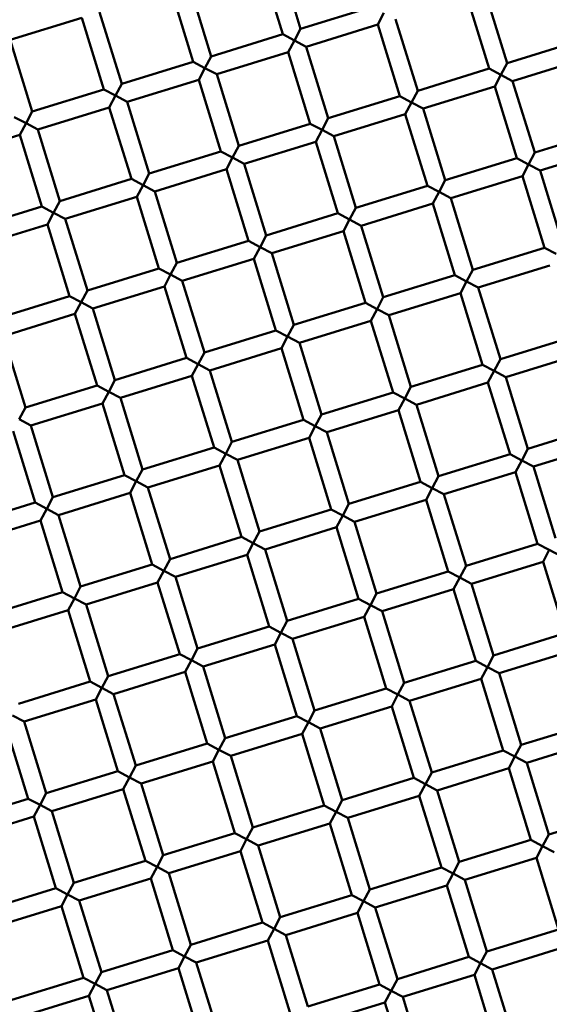
# Model space of a CAD drawing. Units: millimetres. Extents: x -440 to 13404, y 21358 to 34429.
# Drawn here: x 9390 to 9447, y 26788 to 26893 of the extents above; entities that cross this region are included whole.
import ezdxf

# ---------------------------------------------------------------- set-up
doc = ezdxf.new("R2010")
doc.units = ezdxf.units.MM
doc.layers.add('MD_Visible', color=7, linetype='Continuous', lineweight=50)
doc.styles.get("Standard").update_dxf_attribs({"font": 'arial.ttf'})
doc.dimstyles.new('ISO-25 (BySec)', dxfattribs={"dimtxt": 120, "dimasz": 60, "dimexe": 1.25, "dimexo": 0.625, "dimgap": 80, "dimtad": 1, "dimlfac": 0.1, "dimrnd": 5, "dimtxsty": 'Standard', "dimcen": 0, "dimse1": 1, "dimse2": 1, "dimclrd": 256, "dimclre": 256, "dimclrt": 256, "dimadec": 0, "dimazin": 0, "dimtfac": 1, "dimtmove": 1, "dimatfit": 3, "dimldrblk": 'DOTBLANK', "dimfxl": 1, "dimlwd": 5, "dimlwe": 5, "dimarcsym": 0})

# ---------------------------------------------------------------- blocks, each defined once
blk = doc.blocks.new('*D16')
at = {"lineweight": 5, "transparency": 16777216}
blk.add_line((1036.21, 34139.02), (13343.95, 34139.02), dxfattribs=at)
at = {"transparency": 16777216}
for points in [[(1036.21, 34149.02), (1036.21, 34129.02), (976.21, 34139.02)], [(13343.95, 34149.02), (13343.95, 34129.02), (13403.95, 34139.02)]]:
    blk.add_solid(points, dxfattribs=at)
at = {"layer": 'Defpoints', "color": 0, "transparency": 16777216}
for p in [(13403.95, 34139.02), (13403.95, 26737.04), (976.21, 24267.19)]:
    blk.add_point(p, dxfattribs=at)
at = {"transparency": 16777216, "insert": (7190.08, 34310.99), "char_height": 180, "attachment_point": 5}
blk.add_mtext('1235', dxfattribs=at)
blk = doc.blocks.new('_DotBlank')
at = {"color": 0, "linetype": 'ByBlock', "lineweight": -2}
blk.add_line((-0.5, 0), (-1, 0), dxfattribs=at)
blk.add_circle((0, 0), 0.5, dxfattribs=at)

msp = doc.modelspace()

# ---------------------------------------------------------------- linework, layer by layer
at = {"layer": 'MD_Visible'}
for p, q in [((9418.454, 26891.701), (9416.099, 26899.346)), ((9420.366, 26892.29), (9418.01, 26899.935)), ((9408.897, 26888.757), (9406.542, 26896.402)), ((9410.809, 26889.345), (9408.453, 26896.991)), ((9442.423, 26888.621), (9440.068, 26896.267)), ((9440.512, 26888.033), (9438.157, 26895.678)), ((9401.252, 26886.401), (9398.897, 26894.047)), ((9420.366, 26892.29), (9428.011, 26894.645)), ((9428.6, 26892.734), (9429.261, 26893.984)), ((9389.34, 26891.102), (9396.985, 26893.458)), ((9399.341, 26885.812), (9396.985, 26893.458)), ((9432.866, 26885.677), (9430.511, 26893.323)), ((9420.366, 26892.29), (9419.704, 26891.04)), ((9420.954, 26890.378), (9428.6, 26892.734)), ((9430.955, 26885.088), (9428.6, 26892.734)), ((9391.695, 26883.457), (9389.34, 26891.102)), ((9410.809, 26889.345), (9418.454, 26891.701)), ((9419.704, 26891.04), (9418.454, 26891.701)), ((9419.043, 26889.789), (9419.704, 26891.04)), ((9419.704, 26891.04), (9420.954, 26890.378)), ((9442.423, 26888.621), (9450.069, 26890.977)), ((9411.398, 26887.434), (9419.043, 26889.789)), ((9421.398, 26882.144), (9419.043, 26889.789)), ((9423.31, 26882.733), (9420.954, 26890.378)), ((9401.252, 26886.401), (9408.897, 26888.757)), ((9410.148, 26888.095), (9408.897, 26888.757)), ((9410.809, 26889.345), (9410.148, 26888.095)), ((9443.012, 26886.71), (9450.657, 26889.065)), ((9409.486, 26886.845), (9410.148, 26888.095)), ((9410.148, 26888.095), (9411.398, 26887.434)), ((9432.866, 26885.677), (9440.512, 26888.033)), ((9441.762, 26887.371), (9440.512, 26888.033)), ((9442.423, 26888.621), (9441.762, 26887.371)), ((9401.841, 26884.49), (9409.486, 26886.845)), ((9411.842, 26879.2), (9409.486, 26886.845)), ((9413.753, 26879.789), (9411.398, 26887.434)), ((9441.101, 26886.121), (9441.762, 26887.371)), ((9441.762, 26887.371), (9443.012, 26886.71)), ((9445.367, 26879.065), (9443.012, 26886.71)), ((9391.695, 26883.457), (9399.341, 26885.812)), ((9400.591, 26885.151), (9399.341, 26885.812)), ((9401.252, 26886.401), (9400.591, 26885.151)), ((9432.866, 26885.677), (9432.205, 26884.427)), ((9433.455, 26883.766), (9441.101, 26886.121)), ((9443.456, 26878.476), (9441.101, 26886.121)), ((9399.929, 26883.901), (9400.591, 26885.151)), ((9400.591, 26885.151), (9401.841, 26884.49)), ((9404.196, 26876.844), (9401.841, 26884.49)), ((9423.31, 26882.733), (9430.955, 26885.088)), ((9432.205, 26884.427), (9430.955, 26885.088)), ((9391.695, 26883.457), (9391.034, 26882.207)), ((9392.284, 26881.546), (9399.929, 26883.901)), ((9402.285, 26876.256), (9399.929, 26883.901)), ((9431.544, 26883.177), (9432.205, 26884.427)), ((9432.205, 26884.427), (9433.455, 26883.766)), ((9435.811, 26876.12), (9433.455, 26883.766)), ((9391.034, 26882.207), (9389.784, 26882.868)), ((9423.31, 26882.733), (9422.648, 26881.483)), ((9423.899, 26880.822), (9431.544, 26883.177)), ((9433.899, 26875.532), (9431.544, 26883.177)), ((9390.373, 26880.957), (9391.034, 26882.207)), ((9391.034, 26882.207), (9392.284, 26881.546)), ((9394.639, 26873.9), (9392.284, 26881.546)), ((9413.753, 26879.789), (9421.398, 26882.144)), ((9422.648, 26881.483), (9421.398, 26882.144)), ((9421.987, 26880.233), (9422.648, 26881.483)), ((9422.648, 26881.483), (9423.899, 26880.822)), ((9445.367, 26879.065), (9453.013, 26881.42)), ((9382.727, 26878.601), (9390.373, 26880.957)), ((9392.728, 26873.311), (9390.373, 26880.957)), ((9426.254, 26873.176), (9423.899, 26880.822)), ((9413.753, 26879.789), (9413.092, 26878.539)), ((9414.342, 26877.877), (9421.987, 26880.233)), ((9424.343, 26872.587), (9421.987, 26880.233)), ((9445.956, 26877.153), (9453.602, 26879.509)), ((9404.196, 26876.844), (9411.842, 26879.2)), ((9413.092, 26878.539), (9411.842, 26879.2)), ((9412.43, 26877.289), (9413.092, 26878.539)), ((9413.092, 26878.539), (9414.342, 26877.877)), ((9435.811, 26876.12), (9443.456, 26878.476)), ((9444.706, 26877.815), (9443.456, 26878.476)), ((9445.367, 26879.065), (9444.706, 26877.815)), ((9404.785, 26874.933), (9412.43, 26877.289)), ((9414.786, 26869.643), (9412.43, 26877.289)), ((9416.697, 26870.232), (9414.342, 26877.877)), ((9444.045, 26876.564), (9444.706, 26877.815)), ((9444.706, 26877.815), (9445.956, 26877.153)), ((9448.312, 26869.508), (9445.956, 26877.153)), ((9394.639, 26873.9), (9402.285, 26876.256)), ((9403.535, 26875.594), (9402.285, 26876.256)), ((9404.196, 26876.844), (9403.535, 26875.594)), ((9435.811, 26876.12), (9435.149, 26874.87)), ((9436.4, 26874.209), (9444.045, 26876.564)), ((9446.4, 26868.919), (9444.045, 26876.564)), ((9402.874, 26874.344), (9403.535, 26875.594)), ((9403.535, 26875.594), (9404.785, 26874.933)), ((9426.254, 26873.176), (9433.899, 26875.532)), ((9435.149, 26874.87), (9433.899, 26875.532)), ((9395.228, 26871.989), (9402.874, 26874.344)), ((9405.229, 26866.699), (9402.874, 26874.344)), ((9407.14, 26867.288), (9404.785, 26874.933)), ((9434.488, 26873.62), (9435.149, 26874.87)), ((9435.149, 26874.87), (9436.4, 26874.209)), ((9438.755, 26866.564), (9436.4, 26874.209)), ((9385.083, 26870.956), (9392.728, 26873.311)), ((9393.978, 26872.65), (9392.728, 26873.311)), ((9394.639, 26873.9), (9393.978, 26872.65)), ((9426.254, 26873.176), (9425.593, 26871.926)), ((9426.843, 26871.265), (9434.488, 26873.62)), ((9436.844, 26865.975), (9434.488, 26873.62)), ((9393.317, 26871.4), (9393.978, 26872.65)), ((9393.978, 26872.65), (9395.228, 26871.989)), ((9397.584, 26864.344), (9395.228, 26871.989)), ((9416.697, 26870.232), (9424.343, 26872.587)), ((9425.593, 26871.926), (9424.343, 26872.587)), ((9424.931, 26870.676), (9425.593, 26871.926)), ((9425.593, 26871.926), (9426.843, 26871.265)), ((9385.672, 26869.045), (9393.317, 26871.4)), ((9395.672, 26863.755), (9393.317, 26871.4)), ((9429.198, 26863.619), (9426.843, 26871.265)), ((9416.697, 26870.232), (9416.036, 26868.982)), ((9417.286, 26868.321), (9424.931, 26870.676)), ((9427.287, 26863.031), (9424.931, 26870.676)), ((9407.14, 26867.288), (9414.786, 26869.643)), ((9416.036, 26868.982), (9414.786, 26869.643)), ((9415.375, 26867.732), (9416.036, 26868.982)), ((9416.036, 26868.982), (9417.286, 26868.321)), ((9438.755, 26866.564), (9446.4, 26868.919)), ((9447.65, 26868.258), (9446.4, 26868.919)), ((9407.729, 26865.376), (9415.375, 26867.732)), ((9417.73, 26860.086), (9415.375, 26867.732)), ((9419.641, 26860.675), (9417.286, 26868.321)), ((9397.584, 26864.344), (9405.229, 26866.699)), ((9406.479, 26866.038), (9405.229, 26866.699)), ((9407.14, 26867.288), (9406.479, 26866.038)), ((9439.344, 26864.652), (9446.989, 26867.008)), ((9405.818, 26864.788), (9406.479, 26866.038)), ((9406.479, 26866.038), (9407.729, 26865.376)), ((9429.198, 26863.619), (9436.844, 26865.975)), ((9438.094, 26865.314), (9436.844, 26865.975)), ((9438.755, 26866.564), (9438.094, 26865.314)), ((9398.173, 26862.432), (9405.818, 26864.788)), ((9408.173, 26857.142), (9405.818, 26864.788)), ((9410.085, 26857.731), (9407.729, 26865.376)), ((9437.432, 26864.063), (9438.094, 26865.314)), ((9438.094, 26865.314), (9439.344, 26864.652)), ((9441.699, 26857.007), (9439.344, 26864.652)), ((9388.027, 26861.399), (9395.672, 26863.755)), ((9396.922, 26863.093), (9395.672, 26863.755)), ((9397.584, 26864.344), (9396.922, 26863.093)), ((9429.198, 26863.619), (9428.537, 26862.369)), ((9429.787, 26861.708), (9437.432, 26864.063)), ((9439.788, 26856.418), (9437.432, 26864.063)), ((9396.261, 26861.843), (9396.922, 26863.093)), ((9396.922, 26863.093), (9398.173, 26862.432)), ((9400.528, 26854.787), (9398.173, 26862.432)), ((9419.641, 26860.675), (9427.287, 26863.031)), ((9428.537, 26862.369), (9427.287, 26863.031)), ((9388.616, 26859.488), (9396.261, 26861.843)), ((9398.617, 26854.198), (9396.261, 26861.843)), ((9427.876, 26861.119), (9428.537, 26862.369)), ((9428.537, 26862.369), (9429.787, 26861.708)), ((9432.142, 26854.063), (9429.787, 26861.708)), ((9419.641, 26860.675), (9418.98, 26859.425)), ((9420.23, 26858.764), (9427.876, 26861.119)), ((9430.231, 26853.474), (9427.876, 26861.119)), ((9390.971, 26851.843), (9388.616, 26859.488)), ((9410.085, 26857.731), (9417.73, 26860.086)), ((9418.98, 26859.425), (9417.73, 26860.086)), ((9418.319, 26858.175), (9418.98, 26859.425)), ((9418.98, 26859.425), (9420.23, 26858.764)), ((9441.699, 26857.007), (9449.345, 26859.362)), ((9422.586, 26851.118), (9420.23, 26858.764)), ((9410.085, 26857.731), (9409.423, 26856.481)), ((9410.674, 26855.82), (9418.319, 26858.175)), ((9420.674, 26850.53), (9418.319, 26858.175)), ((9442.288, 26855.096), (9449.933, 26857.451)), ((9400.528, 26854.787), (9408.173, 26857.142)), ((9409.423, 26856.481), (9408.173, 26857.142)), ((9408.762, 26855.231), (9409.423, 26856.481)), ((9409.423, 26856.481), (9410.674, 26855.82)), ((9432.142, 26854.063), (9439.788, 26856.418)), ((9441.038, 26855.757), (9439.788, 26856.418)), ((9441.699, 26857.007), (9441.038, 26855.757)), ((9401.117, 26852.875), (9408.762, 26855.231)), ((9411.118, 26847.585), (9408.762, 26855.231)), ((9413.029, 26848.174), (9410.674, 26855.82)), ((9440.377, 26854.507), (9441.038, 26855.757)), ((9441.038, 26855.757), (9442.288, 26855.096)), ((9444.643, 26847.45), (9442.288, 26855.096)), ((9390.971, 26851.843), (9398.617, 26854.198)), ((9399.867, 26853.537), (9398.617, 26854.198)), ((9400.528, 26854.787), (9399.867, 26853.537)), ((9432.142, 26854.063), (9431.481, 26852.813)), ((9432.731, 26852.151), (9440.377, 26854.507)), ((9442.732, 26846.861), (9440.377, 26854.507)), ((9399.205, 26852.287), (9399.867, 26853.537)), ((9399.867, 26853.537), (9401.117, 26852.875)), ((9422.586, 26851.118), (9430.231, 26853.474)), ((9431.481, 26852.813), (9430.231, 26853.474)), ((9391.56, 26849.931), (9399.205, 26852.287)), ((9401.561, 26844.641), (9399.205, 26852.287)), ((9403.472, 26845.23), (9401.117, 26852.875)), ((9430.82, 26851.562), (9431.481, 26852.813)), ((9431.481, 26852.813), (9432.731, 26852.151)), ((9435.087, 26844.506), (9432.731, 26852.151)), ((9390.971, 26851.843), (9390.31, 26850.592)), ((9422.586, 26851.118), (9421.924, 26849.868)), ((9423.174, 26849.207), (9430.82, 26851.562)), ((9433.175, 26843.917), (9430.82, 26851.562)), ((9390.31, 26850.592), (9391.56, 26849.931)), ((9393.915, 26842.286), (9391.56, 26849.931)), ((9413.029, 26848.174), (9420.674, 26850.53)), ((9421.924, 26849.868), (9420.674, 26850.53)), ((9421.263, 26848.618), (9421.924, 26849.868)), ((9421.924, 26849.868), (9423.174, 26849.207)), ((9444.643, 26847.45), (9452.289, 26849.806)), ((9392.004, 26841.697), (9389.649, 26849.342)), ((9425.53, 26841.562), (9423.174, 26849.207)), ((9413.029, 26848.174), (9412.368, 26846.924)), ((9413.618, 26846.263), (9421.263, 26848.618)), ((9423.619, 26840.973), (9421.263, 26848.618)), ((9445.232, 26845.539), (9452.878, 26847.894)), ((9403.472, 26845.23), (9411.118, 26847.585)), ((9412.368, 26846.924), (9411.118, 26847.585)), ((9411.706, 26845.674), (9412.368, 26846.924)), ((9412.368, 26846.924), (9413.618, 26846.263)), ((9435.087, 26844.506), (9442.732, 26846.861)), ((9443.982, 26846.2), (9442.732, 26846.861)), ((9444.643, 26847.45), (9443.982, 26846.2)), ((9404.061, 26843.319), (9411.706, 26845.674)), ((9414.062, 26838.029), (9411.706, 26845.674)), ((9415.973, 26838.617), (9413.618, 26846.263)), ((9443.321, 26844.95), (9443.982, 26846.2)), ((9443.982, 26846.2), (9445.232, 26845.539)), ((9393.915, 26842.286), (9401.561, 26844.641)), ((9402.811, 26843.98), (9401.561, 26844.641)), ((9403.472, 26845.23), (9402.811, 26843.98)), ((9435.675, 26842.595), (9443.321, 26844.95)), ((9445.676, 26837.305), (9443.321, 26844.95)), ((9447.588, 26837.893), (9445.232, 26845.539)), ((9402.15, 26842.73), (9402.811, 26843.98)), ((9402.811, 26843.98), (9404.061, 26843.319)), ((9425.53, 26841.562), (9433.175, 26843.917)), ((9434.425, 26843.256), (9433.175, 26843.917)), ((9435.087, 26844.506), (9434.425, 26843.256)), ((9394.504, 26840.374), (9402.15, 26842.73)), ((9404.505, 26835.084), (9402.15, 26842.73)), ((9406.416, 26835.673), (9404.061, 26843.319)), ((9433.764, 26842.006), (9434.425, 26843.256)), ((9434.425, 26843.256), (9435.675, 26842.595)), ((9438.031, 26834.949), (9435.675, 26842.595)), ((9384.359, 26839.342), (9392.004, 26841.697)), ((9393.254, 26841.036), (9392.004, 26841.697)), ((9393.915, 26842.286), (9393.254, 26841.036)), ((9425.53, 26841.562), (9424.869, 26840.312)), ((9426.119, 26839.65), (9433.764, 26842.006)), ((9436.119, 26834.36), (9433.764, 26842.006)), ((9392.593, 26839.786), (9393.254, 26841.036)), ((9393.254, 26841.036), (9394.504, 26840.374)), ((9396.86, 26832.729), (9394.504, 26840.374)), ((9415.973, 26838.617), (9423.619, 26840.973)), ((9424.869, 26840.312), (9423.619, 26840.973)), ((9384.947, 26837.43), (9392.593, 26839.786)), ((9394.948, 26832.14), (9392.593, 26839.786)), ((9424.207, 26839.062), (9424.869, 26840.312)), ((9424.869, 26840.312), (9426.119, 26839.65)), ((9428.474, 26832.005), (9426.119, 26839.65)), ((9415.973, 26838.617), (9415.312, 26837.367)), ((9416.562, 26836.706), (9424.207, 26839.062)), ((9426.563, 26831.416), (9424.207, 26839.062)), ((9406.416, 26835.673), (9414.062, 26838.029)), ((9415.312, 26837.367), (9414.062, 26838.029)), ((9414.651, 26836.117), (9415.312, 26837.367)), ((9415.312, 26837.367), (9416.562, 26836.706)), ((9438.031, 26834.949), (9445.676, 26837.305)), ((9446.926, 26836.643), (9445.676, 26837.305)), ((9418.917, 26829.061), (9416.562, 26836.706)), ((9446.265, 26835.393), (9446.926, 26836.643)), ((9446.926, 26836.643), (9448.176, 26835.982)), ((9396.86, 26832.729), (9404.505, 26835.084)), ((9405.755, 26834.423), (9404.505, 26835.084)), ((9406.416, 26835.673), (9405.755, 26834.423)), ((9407.005, 26833.762), (9414.651, 26836.117)), ((9417.006, 26828.472), (9414.651, 26836.117)), ((9438.62, 26833.038), (9446.265, 26835.393)), ((9448.62, 26827.748), (9446.265, 26835.393)), ((9405.094, 26833.173), (9405.755, 26834.423)), ((9405.755, 26834.423), (9407.005, 26833.762)), ((9428.474, 26832.005), (9436.119, 26834.36)), ((9437.37, 26833.699), (9436.119, 26834.36)), ((9438.031, 26834.949), (9437.37, 26833.699)), ((9397.448, 26830.818), (9405.094, 26833.173)), ((9407.449, 26825.528), (9405.094, 26833.173)), ((9409.361, 26826.116), (9407.005, 26833.762)), ((9436.708, 26832.449), (9437.37, 26833.699)), ((9437.37, 26833.699), (9438.62, 26833.038)), ((9440.975, 26825.392), (9438.62, 26833.038)), ((9387.303, 26829.785), (9394.948, 26832.14)), ((9396.198, 26831.479), (9394.948, 26832.14)), ((9396.86, 26832.729), (9396.198, 26831.479)), ((9428.474, 26832.005), (9427.813, 26830.755)), ((9429.063, 26830.094), (9436.708, 26832.449)), ((9439.064, 26824.804), (9436.708, 26832.449)), ((9395.537, 26830.229), (9396.198, 26831.479)), ((9396.198, 26831.479), (9397.448, 26830.818)), ((9418.917, 26829.061), (9426.563, 26831.416)), ((9427.813, 26830.755), (9426.563, 26831.416)), ((9387.892, 26827.873), (9395.537, 26830.229)), ((9397.892, 26822.583), (9395.537, 26830.229)), ((9399.804, 26823.172), (9397.448, 26830.818)), ((9427.152, 26829.505), (9427.813, 26830.755)), ((9427.813, 26830.755), (9429.063, 26830.094)), ((9431.418, 26822.448), (9429.063, 26830.094)), ((9418.917, 26829.061), (9418.256, 26827.811)), ((9419.506, 26827.149), (9427.152, 26829.505)), ((9429.507, 26821.859), (9427.152, 26829.505)), ((9409.361, 26826.116), (9417.006, 26828.472)), ((9418.256, 26827.811), (9417.006, 26828.472)), ((9417.595, 26826.561), (9418.256, 26827.811)), ((9418.256, 26827.811), (9419.506, 26827.149)), ((9440.975, 26825.392), (9448.62, 26827.748)), ((9421.862, 26819.504), (9419.506, 26827.149)), ((9409.361, 26826.116), (9408.699, 26824.866)), ((9409.949, 26824.205), (9417.595, 26826.561)), ((9419.95, 26818.915), (9417.595, 26826.561)), ((9441.564, 26823.481), (9449.209, 26825.836)), ((9399.804, 26823.172), (9407.449, 26825.528)), ((9408.699, 26824.866), (9407.449, 26825.528)), ((9408.038, 26823.616), (9408.699, 26824.866)), ((9408.699, 26824.866), (9409.949, 26824.205)), ((9431.418, 26822.448), (9439.064, 26824.804)), ((9440.314, 26824.142), (9439.064, 26824.804)), ((9440.975, 26825.392), (9440.314, 26824.142)), ((9400.393, 26821.261), (9408.038, 26823.616)), ((9410.393, 26815.971), (9408.038, 26823.616)), ((9412.305, 26816.56), (9409.949, 26824.205)), ((9439.653, 26822.892), (9440.314, 26824.142)), ((9440.314, 26824.142), (9441.564, 26823.481)), ((9390.247, 26820.228), (9397.892, 26822.583)), ((9399.143, 26821.922), (9397.892, 26822.583)), ((9399.804, 26823.172), (9399.143, 26821.922)), ((9432.007, 26820.537), (9439.653, 26822.892)), ((9442.008, 26815.247), (9439.653, 26822.892)), ((9443.919, 26815.836), (9441.564, 26823.481)), ((9398.481, 26820.672), (9399.143, 26821.922)), ((9399.143, 26821.922), (9400.393, 26821.261)), ((9421.862, 26819.504), (9429.507, 26821.859)), ((9430.757, 26821.198), (9429.507, 26821.859)), ((9431.418, 26822.448), (9430.757, 26821.198)), ((9390.836, 26818.317), (9398.481, 26820.672)), ((9400.837, 26813.027), (9398.481, 26820.672)), ((9402.748, 26813.616), (9400.393, 26821.261)), ((9430.096, 26819.948), (9430.757, 26821.198)), ((9430.757, 26821.198), (9432.007, 26820.537)), ((9434.363, 26812.891), (9432.007, 26820.537)), ((9421.862, 26819.504), (9421.2, 26818.254)), ((9422.45, 26817.593), (9430.096, 26819.948)), ((9432.451, 26812.303), (9430.096, 26819.948)), ((9389.586, 26818.978), (9390.836, 26818.317)), ((9393.191, 26810.671), (9390.836, 26818.317)), ((9412.305, 26816.56), (9419.95, 26818.915)), ((9421.2, 26818.254), (9419.95, 26818.915)), ((9391.28, 26810.082), (9388.925, 26817.728)), ((9420.539, 26817.004), (9421.2, 26818.254)), ((9421.2, 26818.254), (9422.45, 26817.593)), ((9424.806, 26809.947), (9422.45, 26817.593)), ((9443.919, 26815.836), (9451.565, 26818.191)), ((9412.305, 26816.56), (9411.644, 26815.31)), ((9412.894, 26814.648), (9420.539, 26817.004)), ((9422.894, 26809.358), (9420.539, 26817.004)), ((9444.508, 26813.924), (9452.154, 26816.28)), ((9402.748, 26813.616), (9410.393, 26815.971)), ((9411.644, 26815.31), (9410.393, 26815.971)), ((9410.982, 26814.06), (9411.644, 26815.31)), ((9411.644, 26815.31), (9412.894, 26814.648)), ((9434.363, 26812.891), (9442.008, 26815.247)), ((9443.258, 26814.586), (9442.008, 26815.247)), ((9443.919, 26815.836), (9443.258, 26814.586)), ((9403.337, 26811.704), (9410.982, 26814.06)), ((9413.338, 26806.414), (9410.982, 26814.06)), ((9415.249, 26807.003), (9412.894, 26814.648)), ((9442.597, 26813.335), (9443.258, 26814.586)), ((9443.258, 26814.586), (9444.508, 26813.924)), ((9393.191, 26810.671), (9400.837, 26813.027)), ((9402.087, 26812.365), (9400.837, 26813.027)), ((9402.748, 26813.616), (9402.087, 26812.365)), ((9434.951, 26810.98), (9442.597, 26813.335)), ((9444.952, 26805.69), (9442.597, 26813.335)), ((9446.864, 26806.279), (9444.508, 26813.924)), ((9401.426, 26811.115), (9402.087, 26812.365)), ((9402.087, 26812.365), (9403.337, 26811.704)), ((9424.806, 26809.947), (9432.451, 26812.303)), ((9433.701, 26811.641), (9432.451, 26812.303)), ((9434.363, 26812.891), (9433.701, 26811.641)), ((9393.78, 26808.76), (9401.426, 26811.115)), ((9403.781, 26803.47), (9401.426, 26811.115)), ((9405.692, 26804.059), (9403.337, 26811.704)), ((9433.04, 26810.391), (9433.701, 26811.641)), ((9433.701, 26811.641), (9434.951, 26810.98)), ((9437.307, 26803.335), (9434.951, 26810.98)), ((9383.635, 26807.727), (9391.28, 26810.082)), ((9392.53, 26809.421), (9391.28, 26810.082)), ((9393.191, 26810.671), (9392.53, 26809.421)), ((9424.806, 26809.947), (9424.145, 26808.697)), ((9425.395, 26808.036), (9433.04, 26810.391)), ((9435.395, 26802.746), (9433.04, 26810.391)), ((9391.869, 26808.171), (9392.53, 26809.421)), ((9392.53, 26809.421), (9393.78, 26808.76)), ((9415.249, 26807.003), (9422.894, 26809.358)), ((9424.145, 26808.697), (9422.894, 26809.358)), ((9384.223, 26805.816), (9391.869, 26808.171)), ((9394.224, 26800.526), (9391.869, 26808.171)), ((9396.136, 26801.115), (9393.78, 26808.76)), ((9423.483, 26807.447), (9424.145, 26808.697)), ((9424.145, 26808.697), (9425.395, 26808.036)), ((9427.75, 26800.39), (9425.395, 26808.036)), ((9446.864, 26806.279), (9454.509, 26808.634)), ((9415.249, 26807.003), (9414.588, 26805.753)), ((9415.838, 26805.092), (9423.483, 26807.447)), ((9425.839, 26799.802), (9423.483, 26807.447)), ((9405.692, 26804.059), (9413.338, 26806.414)), ((9414.588, 26805.753), (9413.338, 26806.414)), ((9413.927, 26804.503), (9414.588, 26805.753)), ((9414.588, 26805.753), (9415.838, 26805.092)), ((9437.307, 26803.335), (9444.952, 26805.69)), ((9446.202, 26805.029), (9444.952, 26805.69)), ((9446.864, 26806.279), (9446.202, 26805.029)), ((9418.193, 26797.446), (9415.838, 26805.092)), ((9445.541, 26803.779), (9446.202, 26805.029)), ((9446.202, 26805.029), (9447.452, 26804.368)), ((9405.692, 26804.059), (9405.031, 26802.809)), ((9406.281, 26802.147), (9413.927, 26804.503)), ((9416.282, 26796.857), (9413.927, 26804.503)), ((9437.896, 26801.423), (9445.541, 26803.779)), ((9447.896, 26796.133), (9445.541, 26803.779)), ((9396.136, 26801.115), (9403.781, 26803.47)), ((9405.031, 26802.809), (9403.781, 26803.47)), ((9404.37, 26801.559), (9405.031, 26802.809)), ((9405.031, 26802.809), (9406.281, 26802.147)), ((9427.75, 26800.39), (9435.395, 26802.746)), ((9436.646, 26802.085), (9435.395, 26802.746)), ((9437.307, 26803.335), (9436.646, 26802.085)), ((9396.724, 26799.203), (9404.37, 26801.559)), ((9406.725, 26793.913), (9404.37, 26801.559)), ((9408.636, 26794.502), (9406.281, 26802.147)), ((9435.984, 26800.834), (9436.646, 26802.085)), ((9436.646, 26802.085), (9437.896, 26801.423)), ((9386.579, 26798.17), (9394.224, 26800.526)), ((9395.474, 26799.864), (9394.224, 26800.526)), ((9396.136, 26801.115), (9395.474, 26799.864)), ((9427.75, 26800.39), (9427.089, 26799.14)), ((9428.339, 26798.479), (9435.984, 26800.834)), ((9438.34, 26793.189), (9435.984, 26800.834)), ((9440.251, 26793.778), (9437.896, 26801.423)), ((9394.813, 26798.614), (9395.474, 26799.864)), ((9395.474, 26799.864), (9396.724, 26799.203)), ((9418.193, 26797.446), (9425.839, 26799.802)), ((9427.089, 26799.14), (9425.839, 26799.802)), ((9387.168, 26796.259), (9394.813, 26798.614)), ((9397.168, 26790.969), (9394.813, 26798.614)), ((9399.08, 26791.558), (9396.724, 26799.203)), ((9426.427, 26797.89), (9427.089, 26799.14)), ((9427.089, 26799.14), (9428.339, 26798.479)), ((9430.694, 26790.834), (9428.339, 26798.479)), ((9418.193, 26797.446), (9417.532, 26796.196)), ((9418.782, 26795.535), (9426.427, 26797.89)), ((9428.783, 26790.245), (9426.427, 26797.89)), ((9408.636, 26794.502), (9416.282, 26796.857)), ((9417.532, 26796.196), (9416.282, 26796.857)), ((9416.871, 26794.946), (9417.532, 26796.196)), ((9417.532, 26796.196), (9418.782, 26795.535)), ((9421.137, 26787.889), (9418.782, 26795.535)), ((9440.251, 26793.778), (9447.896, 26796.133)), ((9408.636, 26794.502), (9407.975, 26793.252)), ((9409.225, 26792.591), (9416.871, 26794.946)), ((9419.226, 26787.301), (9416.871, 26794.946)), ((9440.84, 26791.867), (9448.485, 26794.222)), ((9399.08, 26791.558), (9406.725, 26793.913)), ((9407.975, 26793.252), (9406.725, 26793.913)), ((9407.314, 26792.002), (9407.975, 26793.252)), ((9407.975, 26793.252), (9409.225, 26792.591)), ((9430.694, 26790.834), (9438.34, 26793.189)), ((9439.59, 26792.528), (9438.34, 26793.189)), ((9440.251, 26793.778), (9439.59, 26792.528)), ((9399.669, 26789.646), (9407.314, 26792.002)), ((9409.669, 26784.356), (9407.314, 26792.002)), ((9411.581, 26784.945), (9409.225, 26792.591)), ((9438.928, 26791.278), (9439.59, 26792.528)), ((9439.59, 26792.528), (9440.84, 26791.867)), ((9389.523, 26788.614), (9397.168, 26790.969)), ((9398.418, 26790.308), (9397.168, 26790.969)), ((9399.08, 26791.558), (9398.418, 26790.308)), ((9431.283, 26788.922), (9438.928, 26791.278)), ((9441.284, 26783.632), (9438.928, 26791.278)), ((9443.195, 26784.221), (9440.84, 26791.867)), ((9397.757, 26789.058), (9398.418, 26790.308)), ((9398.418, 26790.308), (9399.669, 26789.646)), ((9421.137, 26787.889), (9428.783, 26790.245)), ((9430.033, 26789.584), (9428.783, 26790.245)), ((9430.694, 26790.834), (9430.033, 26789.584)), ((9390.112, 26786.702), (9397.757, 26789.058)), ((9400.113, 26781.412), (9397.757, 26789.058)), ((9402.024, 26782.001), (9399.669, 26789.646)), ((9429.372, 26788.334), (9430.033, 26789.584)), ((9430.033, 26789.584), (9431.283, 26788.922)), ((9433.638, 26781.277), (9431.283, 26788.922)), ((9421.726, 26785.978), (9429.372, 26788.334)), ((9431.727, 26780.688), (9429.372, 26788.334))]:
    msp.add_line(p, q, dxfattribs=at)
at = {"layer": 'MD_Visible', "extrusion": (0, 0, -1)}
msp.add_circle((-9430.512, 26805.394), 197.5, dxfattribs=at)

# ---------------------------------------------------------------- dimensions: what is measured, and where the dimension line sits
dim = msp.add_linear_dim(base=(13403.954, 34139.023), p1=(976.212, 24267.185), p2=(13403.954, 26737.04), text='1235', dimstyle='ISO-25 (BySec)', override={"dimtxt": 180, "dimlfac": 1})
dim.commit()
dim.dimension.update_dxf_attribs({"geometry": '*D16', "text_midpoint": (7190.083, 34310.987)})

doc.saveas('drawing.dxf')
